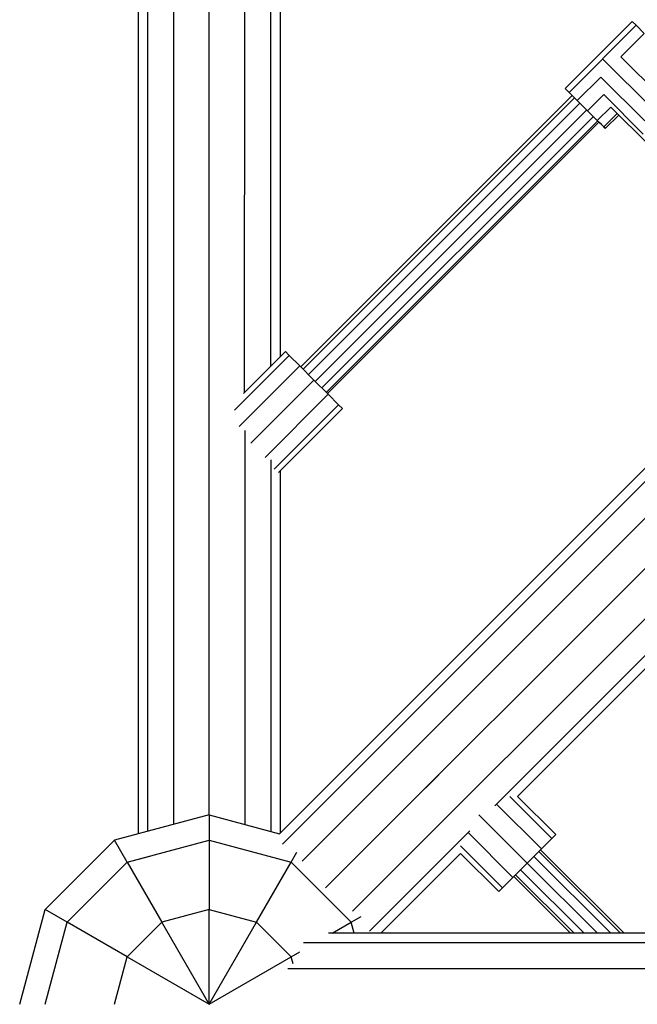
# Model space of a CAD drawing. Extents: x 2741 to 44749, y -53 to 30663.
# Drawn here: x 9828 to 10089, y 11295 to 11710 of the extents above; entities that cross this region are included whole.
import ezdxf

# ---------------------------------------------------------------- set-up
doc = ezdxf.new("R2010")
doc.units = 0
doc.header["$MEASUREMENT"] = 0
doc.layers.add('InterSystem - drawing', color=7, linetype='Continuous')

msp = doc.modelspace()

# ---------------------------------------------------------------- linework, layer by layer
at = {"layer": 'InterSystem - drawing', "linetype": 'Continuous'}
for p, q in [((9878.3, 12318.55), (9878.3, 11366.52)), ((9882.32, 12314.53), (9882.32, 11367.6)), ((9893.3, 12303.55), (9893.3, 11370.54)), ((9908.3, 11374.56), (9908.3, 12288.55)), ((9937.94, 11366.62), (10384.09, 11812.76)), ((10386.93, 11809.92), (9939.25, 11362.25)), ((9947.59, 11355.05), (10369.59, 11777.05)), ((9957.46, 11343.71), (10380.2, 11766.44)), ((9923.3, 11552.98), (9923.31, 11763.61)), ((9968.8, 11333.84), (10390.8, 11755.83)), ((9934.29, 11563.96), (9934.29, 11750.82)), ((9938.3, 11745.83), (9938.3, 11567.98)), ((10086.97, 11709.63), (10058.7, 11681.33)), ((10088.59, 11708.01), (10060.32, 11679.71)), ((10088.59, 11708.01), (10086.97, 11709.63)), ((10092.04, 11704.58), (10088.59, 11708.01)), ((10082.15, 11694.67), (10092.04, 11704.58)), ((10095.57, 11672.82), (10074.46, 11693.86)), ((10082.15, 11694.67), (10100.72, 11676.15)), ((10073.66, 11686.18), (10063.77, 11676.28)), ((10092.24, 11667.66), (10073.66, 11686.18)), ((10059.34, 11680.68), (10058.7, 11681.33)), ((10058.7, 11681.33), (10060.32, 11679.71)), ((9946.97, 11563.76), (10061.63, 11678.41)), ((10062.64, 11677.4), (9947.99, 11562.74)), ((10061.62, 11678.4), (10059.34, 11680.68)), ((10063.77, 11676.28), (10060.32, 11679.71)), ((10074.91, 11678.73), (10068.12, 11671.93)), ((10091.63, 11662.06), (10074.91, 11678.73)), ((10064.89, 11675.15), (9950.24, 11560.49)), ((10068.12, 11671.93), (10063.77, 11676.28)), ((10077.86, 11673.51), (10072.2, 11667.85)), ((10093.9, 11657.52), (10077.86, 11673.51)), ((9953.12, 11557.61), (10067.78, 11672.27)), ((9955.87, 11554.86), (10070.53, 11669.52)), ((10068.12, 11671.93), (10072.2, 11667.85)), ((10080.59, 11670.79), (10074.93, 11665.12)), ((10075.57, 11664.48), (10081.23, 11670.14)), ((9957.74, 11552.99), (10072.4, 11667.64)), ((9958.24, 11552.49), (10072.9, 11667.14)), ((10072.2, 11667.85), (10074.93, 11665.12)), ((10073.95, 11666.09), (10072.9, 11667.14)), ((10073.95, 11666.09), (10075.57, 11664.48)), ((10074.93, 11665.12), (10075.57, 11664.48)), ((9942.14, 11568.59), (9919.04, 11545.5)), ((9940.53, 11570.2), (9922.87, 11552.55)), ((9940.53, 11570.2), (9942.14, 11568.59)), ((9942.14, 11568.59), (9940.53, 11570.2)), ((9942.14, 11568.59), (9946.54, 11564.19)), ((9946.54, 11564.19), (9942.14, 11568.59)), ((9946.54, 11564.19), (9920.91, 11538.57)), ((9946.54, 11564.19), (9952.55, 11558.18)), ((9946.97, 11563.76), (9946.54, 11564.19)), ((9952.55, 11558.18), (9925.97, 11531.61)), ((9952.55, 11558.18), (9958.56, 11552.17)), ((9931.9, 11525.51), (9958.56, 11552.17)), ((9958.24, 11552.49), (9958.56, 11552.17)), ((9958.56, 11552.17), (9962.96, 11547.77)), ((9962.96, 11547.77), (9958.56, 11552.17)), ((9935.76, 11520.57), (9962.96, 11547.77)), ((9962.96, 11547.77), (9964.57, 11546.16)), ((9962.96, 11547.77), (9964.57, 11546.16)), ((9937.63, 11519.22), (9964.57, 11546.16)), ((9923.31, 11536.89), (9923.31, 11370.54)), ((9934.29, 11524.52), (9934.29, 11367.6)), ((9938.3, 11519.9), (9938.3, 11366.98)), ((10080.96, 11467.21), (10092.27, 11478.52)), ((10099.71, 11449.22), (10028.93, 11378.44)), ((10095.81, 11439.63), (10038.51, 11382.34)), ((9999.62, 11385.87), (10010.93, 11397.19)), ((10053.02, 11364.6), (10035.29, 11382.34)), ((10038.51, 11382.34), (10054.63, 11366.21)), ((10048.62, 11360.2), (10029.71, 11379.12)), ((9908.31, 11374.56), (9868.31, 11363.84)), ((9908.31, 11374.56), (9908.3, 11363.84)), ((9908.31, 11374.56), (9937.94, 11366.62)), ((9908.31, 11374.56), (9908.31, 11363.84)), ((10042.61, 11354.19), (10022.23, 11374.57)), ((9975.99, 11325.5), (10018.37, 11367.88)), ((10036.6, 11348.18), (10017.69, 11367.09)), ((10030.59, 11342.17), (10054.63, 11366.21)), ((9839.02, 11334.56), (9868.31, 11363.84)), ((9873.66, 11354.56), (9868.31, 11363.84)), ((9873.66, 11354.56), (9868.31, 11363.84)), ((9873.66, 11354.56), (9908.31, 11363.84)), ((9908.31, 11363.84), (9942.95, 11354.56)), ((9908.31, 11363.84), (9908.31, 11334.56)), ((10014.47, 11361.52), (10032.2, 11343.78)), ((9873.66, 11354.56), (9883.29, 11357.14)), ((9942.95, 11354.56), (9945.39, 11358.78)), ((9980.73, 11324.56), (10014.47, 11358.29)), ((10030.59, 11342.17), (10014.47, 11358.29)), ((10045.44, 11357.02), (10077.9, 11324.56)), ((10047.51, 11359.09), (10082.04, 11324.56)), ((10083.56, 11324.56), (10048.27, 11359.85)), ((9873.66, 11354.56), (9848.31, 11329.2)), ((9873.66, 11354.56), (9888.31, 11329.2)), ((9928.31, 11329.2), (9942.95, 11354.56)), ((9942.95, 11354.56), (9968.31, 11329.2)), ((10042.61, 11354.19), (10072.25, 11324.56)), ((10060.93, 11324.56), (10036.96, 11348.54)), ((10037.71, 11349.29), (10062.45, 11324.56)), ((10039.78, 11351.36), (10066.59, 11324.56)), ((9828.3, 11294.56), (9839.02, 11334.56)), ((9848.31, 11329.2), (9839.02, 11334.56)), ((9848.3, 11329.2), (9839.02, 11334.56)), ((9908.31, 11334.56), (9888.31, 11329.2)), ((9908.31, 11294.56), (9908.31, 11334.56)), ((9908.31, 11334.56), (9928.31, 11329.2)), ((9968.31, 11329.2), (9972.53, 11331.64)), ((9839.02, 11294.56), (9848.31, 11329.2)), ((9873.66, 11314.56), (9848.31, 11329.2)), ((9873.66, 11314.56), (9888.31, 11329.2)), ((9908.31, 11294.56), (9888.31, 11329.2)), ((9908.31, 11294.56), (9928.31, 11329.2)), ((9942.95, 11314.56), (9928.31, 11329.2)), ((9960.27, 11324.56), (9968.31, 11329.2)), ((9969.55, 11324.56), (9968.31, 11329.2)), ((10549.6, 11324.56), (9958.72, 11324.56)), ((10550.89, 11320.54), (9948.17, 11320.54)), ((9942.95, 11314.56), (9946.66, 11316.7)), ((9868.31, 11294.56), (9873.66, 11314.56)), ((9873.66, 11314.56), (9908.31, 11294.56)), ((9908.31, 11294.56), (9942.95, 11314.56)), ((9943.74, 11311.6), (9942.95, 11314.56)), ((11246.34, 11309.56), (9941.57, 11309.56))]:
    msp.add_line(p, q, dxfattribs=at)

doc.saveas('drawing.dxf')
